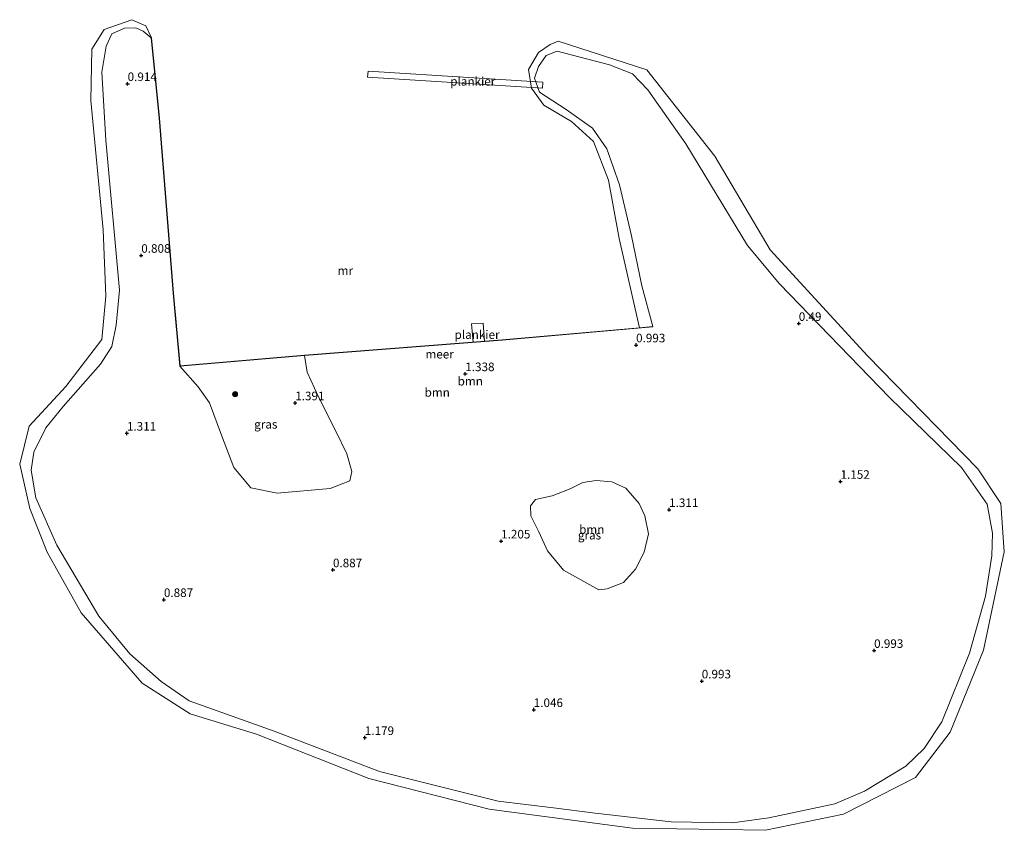
# Model space of a CAD drawing. Units: metres. Extents: x 170760 to 180003, y 487498 to 492458.
# Drawn here: x 178292 to 178579, y 491125 to 491361 of the extents above; entities that cross this region are included whole.
import ezdxf
from ezdxf.enums import TextEntityAlignment as Align

# ---------------------------------------------------------------- set-up
doc = ezdxf.new("R2010")
doc.units = ezdxf.units.M
doc.layers.get('0').update_dxf_attribs({"lineweight": 25})
for name, color, linetype, lineweight in [('B-ME-AL-OVERIG-GV-B7', 7, 'BV-GELEIDERAIL', 18), ('B-ME-GR-BOOM-GV-B6', 93, 'Continuous', 18), ('B-ME-GR-BOOM-S-B1', 93, 'Continuous', 18), ('B-ME-GW-KRUINLIJN-L-B1', 93, 'Continuous', 18), ('B-ME-IE-GRASLAND-GV-B6', 93, 'Continuous', 18), ('B-ME-MW-MUUR-GV-B6', 8, 'IE-TERREINAFSCHEIDING-KUNSTMATIG', 18), ('B-ME-OG-WATER-GV-B6', 153, 'Continuous', 18)]:
    doc.layers.add(name, color=color, linetype=linetype, lineweight=lineweight)
doc.layers.add('B-ME-GW-HOOGTEPUNT-S-B1', color=10, linetype='Continuous')
doc.styles.add('NLCS-ISO', font='NLCS-ISO.TTF')
doc.linetypes.add('BV-GELEIDERAIL', pattern='A,10,-3,[108,NLCS.SHX,S=1,R=0,X=0,Y=0],-3', length=16)
doc.linetypes.add('IE-TERREINAFSCHEIDING-KUNSTMATIG', pattern='A,4,[82,NLCS.SHX,S=0.75,R=90,X=0,Y=0],4,-2', length=10)

# ---------------------------------------------------------------- blocks, each defined once
blk = doc.blocks.new('hoogtepunt')
for p, q in [((-0.5, 0), (0.5, 0)), ((0, 0.5), (0, -0.5))]:
    blk.add_line(p, q)
blk = doc.blocks.new('boom')
h = blk.add_hatch(color=256)
edge = h.paths.add_edge_path()
edge.add_arc((0, 0), 0.75, 0, 360)
blk.add_circle((0, 0), 0.75)

msp = doc.modelspace()

# ---------------------------------------------------------------- linework, layer by layer
at = {"layer": 'B-ME-AL-OVERIG-GV-B7'}
for points in [[(178444.367, 491341.227, 0.649), (178393.405, 491344.437, 0.622), (178393.511, 491346.123, 0.649), (178444.474, 491342.913, 0.675), (178444.367, 491341.227, 0.649)], [(178424.094, 491267.118, 1.088), (178423.649, 491272.49, 1.046), (178427.041, 491272.684, 0.993), (178427.484, 491267.381, 0.993), (178424.094, 491267.118, 1.088)]]:
    msp.add_polyline3d(points, dxfattribs=at)
at = {"layer": 'B-ME-GR-BOOM-GV-B6'}
for points in [[(178330.403, 491355.855, -0.199), (178330.302, 491355.852, 0.516), (178328.033, 491357.842, 0.649), (178325.897, 491358.731, 0.702), (178322.6, 491358.68, 0.861), (178318.909, 491356.998, 0.675), (178317.23, 491353.418, 0.622), (178315.993, 491345.817, 0.569), (178317.135, 491326.016, 0.357), (178321.072, 491282.307, 0.728), (178320.144, 491272.131, 0.569), (178318.866, 491265.864, 0.49), (178315.567, 491260.722, 0.675), (178304.727, 491248.432, 0.463), (178299.627, 491242.15, 0.516), (178296.17, 491235.066, 0.463), (178295.406, 491229.874, 0.41), (178296.716, 491221.801, 0.516), (178302.859, 491207.97, 0.569), (178315.087, 491187.309, 0.887), (178324.11, 491176.36, 0.728), (178333.293, 491168.285, 0.596), (178341.425, 491162.593, 0.516), (178366.217, 491153.778, 0.622), (178396.895, 491142.021, 0.569), (178431.441, 491133.378, 0.543), (178447.542, 491131.428, 0.331), (178459.648, 491129.873, 0.251), (178481.795, 491127.317, 0.596), (178499.722, 491127.051, 0.675), (178510.282, 491128.572, 0.702), (178529.478, 491132.611, 0.596), (178538.103, 491136.254, 0.596), (178550.151, 491143.566, 0.251), (178555.551, 491148.75, 0.251), (178560.647, 491156.527, 0.278), (178568.68, 491176.492, 0.463), (178573.397, 491193.151, 0.516), (178575.248, 491204.845, 0.437), (178575.381, 491211.466, 0.463), (178573.883, 491219.897, 0.463), (178566.437, 491230.669, 0.357), (178545.442, 491250.996, 0.463), (178513.391, 491284.13, 0.49), (178504.074, 491295.343, 0.596), (178486.123, 491325.008, 0.543), (178475.051, 491340.706, 0.781), (178470.588, 491345.38, 0.755), (178463.836, 491347.966, 0.808), (178448.561, 491351.956, 0.622), (178445.429, 491350.719, 0.675), (178443.126, 491347.5, 0.728), (178442.031, 491344.112, 0.702), (178443.462, 491340.058, 0.622), (178451.215, 491334.958, 0.622), (178458.95, 491329.56, 0.649), (178463.106, 491323.481, 0.622), (178466.795, 491313, 0.384), (178470.24, 491298.109, 0.49), (178473.226, 491283.575, 0.622), (178476.452, 491271.706, 0.516), (178472.568, 491271.362, -0.199), (178466.647, 491297.328, -0.199), (178463.517, 491314.383, -0.199), (178459.172, 491325.689, -0.199), (178452.818, 491331.462, -0.199), (178444.766, 491336.267, -0.199), (178441.17, 491341.165, -0.199), (178440.261, 491346.655, -0.199), (178443.207, 491351.57, -0.199), (178446.551, 491353.96, -0.199), (178448.925, 491354.861, -0.199), (178474.705, 491346.506, -0.199), (178494.546, 491321.393, -0.199), (178510.613, 491294.061, -0.199), (178538.961, 491263.202, -0.199), (178571.152, 491230.214, -0.199), (178577.865, 491220.177, -0.199), (178578.861, 491206.037, -0.199), (178572.816, 491177.373, -0.199), (178563.061, 491153.48, -0.199), (178553.018, 491140.259, -0.199), (178531.993, 491129.639, -0.199), (178509.273, 491124.887, -0.199), (178470.592, 491125.495, -0.199), (178428.756, 491131.012, -0.199), (178393.707, 491139.956, -0.199), (178361.008, 491152.931, -0.199), (178341.676, 491158.834, -0.199), (178327.673, 491167.788, -0.199), (178309.96, 491188.238, -0.199), (178300.017, 491205.971, -0.199), (178295.001, 491218.646, -0.199), (178292.044, 491231.59, -0.199), (178294.801, 491242.711, -0.199), (178305.511, 491254.273, -0.199), (178315.975, 491267.972, -0.199), (178317.185, 491280.59, -0.199), (178316.398, 491299.93, -0.199), (178312.754, 491337.613, -0.199), (178313.103, 491352.545, -0.199), (178316.672, 491358.253, -0.199), (178324.72, 491361.147, -0.199), (178328.831, 491359.359, -0.199), (178330.403, 491355.855, -0.199)], [(178330.302, 491355.852, 0.516), (178332.711, 491332.461, 0.516), (178336.774, 491281.465, 0.516), (178338.653, 491260.19, 0.516), (178344.013, 491254.119, 1.391), (178347.297, 491249.515, 1.603), (178350.865, 491240.083, 1.682), (178354.389, 491230.589, 1.682), (178359.329, 491224.726, 1.576), (178367.014, 491223.176, 1.55), (178382.475, 491224.506, 1.364), (178388.195, 491226.789, 1.364), (178388.82, 491229.508, 1.47), (178387.336, 491234.607, 1.576), (178384.089, 491241.247, 1.709), (178378.953, 491251.46, 1.55), (178375.78, 491258.442, 1.258), (178374.979, 491263.256, 0.516), (178432.584, 491267.727, 0.516), (178476.461, 491271.606, 0.516), (178476.452, 491271.706, 0.516), (178473.226, 491283.575, 0.622), (178470.24, 491298.109, 0.49), (178466.795, 491313, 0.384), (178463.106, 491323.481, 0.622), (178458.95, 491329.56, 0.649), (178451.215, 491334.958, 0.622), (178443.462, 491340.058, 0.622), (178442.031, 491344.112, 0.702), (178443.126, 491347.5, 0.728), (178445.429, 491350.719, 0.675), (178448.561, 491351.956, 0.622), (178463.836, 491347.966, 0.808), (178470.588, 491345.38, 0.755), (178475.051, 491340.706, 0.781), (178486.123, 491325.008, 0.543), (178504.074, 491295.343, 0.596), (178513.391, 491284.13, 0.49), (178545.442, 491250.996, 0.463), (178566.437, 491230.669, 0.357), (178573.883, 491219.897, 0.463), (178575.381, 491211.466, 0.463), (178575.248, 491204.845, 0.437), (178573.397, 491193.151, 0.516), (178568.68, 491176.492, 0.463), (178560.647, 491156.527, 0.278), (178555.551, 491148.75, 0.251), (178550.151, 491143.566, 0.251), (178538.103, 491136.254, 0.596), (178529.478, 491132.611, 0.596), (178510.282, 491128.572, 0.702), (178499.722, 491127.051, 0.675), (178481.795, 491127.317, 0.596), (178459.648, 491129.873, 0.251), (178447.542, 491131.428, 0.331), (178431.441, 491133.378, 0.543), (178396.895, 491142.021, 0.569), (178366.217, 491153.778, 0.622), (178341.425, 491162.593, 0.516), (178333.293, 491168.285, 0.596), (178324.11, 491176.36, 0.728), (178315.087, 491187.309, 0.887), (178302.859, 491207.97, 0.569), (178296.716, 491221.801, 0.516), (178295.406, 491229.874, 0.41), (178296.17, 491235.066, 0.463), (178299.627, 491242.15, 0.516), (178304.727, 491248.432, 0.463), (178315.567, 491260.722, 0.675), (178318.866, 491265.864, 0.49), (178320.144, 491272.131, 0.569), (178321.072, 491282.307, 0.728), (178317.135, 491326.016, 0.357), (178315.993, 491345.817, 0.569), (178317.23, 491353.418, 0.622), (178318.909, 491356.998, 0.675), (178322.6, 491358.68, 0.861), (178325.897, 491358.731, 0.702), (178328.033, 491357.842, 0.649), (178330.302, 491355.852, 0.516)], [(178460.781, 491194.958, 1.2), (178463.182, 491195.271, 1.042), (178467.917, 491197.117, 0.949), (178471.468, 491200.992, 0.93), (178473.935, 491205.968, 0.912), (178475.197, 491211.26, 0.912), (178474.184, 491216.549, 0.958), (178472.475, 491220.175, 1.051), (178468.61, 491224.582, 1.107), (178464.514, 491226.475, 1.2), (178459.977, 491226.852, 1.218), (178456.122, 491226.233, 1.218), (178452.424, 491224.415, 1.181), (178447.163, 491222.363, 1.283), (178442.256, 491221.335, 1.376), (178440.853, 491219.428, 1.385), (178440.899, 491216.497, 1.367), (178443.29, 491211.876, 1.367), (178445.781, 491206.327, 1.376), (178450.477, 491200.671, 1.209), (178460.781, 491194.958, 1.2)]]:
    msp.add_polyline3d(points, dxfattribs=at)
at = {"layer": 'B-ME-GW-KRUINLIJN-L-B1'}
msp.add_polyline3d([(178330.302, 491355.852, 0.516), (178328.033, 491357.842, 0.649), (178325.897, 491358.731, 0.702), (178322.6, 491358.68, 0.861), (178318.909, 491356.998, 0.675), (178317.23, 491353.418, 0.622), (178315.993, 491345.817, 0.569), (178317.135, 491326.016, 0.357), (178321.072, 491282.307, 0.728), (178320.144, 491272.131, 0.569), (178318.866, 491265.864, 0.49), (178315.567, 491260.722, 0.675), (178304.727, 491248.432, 0.463), (178299.627, 491242.15, 0.516), (178296.17, 491235.066, 0.463), (178295.406, 491229.874, 0.41), (178296.716, 491221.801, 0.516), (178302.859, 491207.97, 0.569), (178315.087, 491187.309, 0.887), (178324.11, 491176.36, 0.728), (178333.293, 491168.285, 0.596), (178341.425, 491162.593, 0.516), (178366.217, 491153.778, 0.622), (178396.895, 491142.021, 0.569), (178431.441, 491133.378, 0.543), (178447.542, 491131.428, 0.331), (178459.648, 491129.873, 0.251), (178481.795, 491127.317, 0.596), (178499.722, 491127.051, 0.675), (178510.282, 491128.572, 0.702), (178529.478, 491132.611, 0.596), (178538.103, 491136.254, 0.596), (178550.151, 491143.566, 0.251), (178555.551, 491148.75, 0.251), (178560.647, 491156.527, 0.278), (178568.68, 491176.492, 0.463), (178573.397, 491193.151, 0.516), (178575.248, 491204.845, 0.437), (178575.381, 491211.466, 0.463), (178573.883, 491219.897, 0.463), (178566.437, 491230.669, 0.357), (178545.442, 491250.996, 0.463), (178513.391, 491284.13, 0.49), (178504.074, 491295.343, 0.596), (178486.123, 491325.008, 0.543), (178475.051, 491340.706, 0.781), (178470.588, 491345.38, 0.755), (178463.836, 491347.966, 0.808), (178448.561, 491351.956, 0.622), (178445.429, 491350.719, 0.675), (178443.126, 491347.5, 0.728), (178442.031, 491344.112, 0.702), (178443.462, 491340.058, 0.622), (178451.215, 491334.958, 0.622), (178458.95, 491329.56, 0.649), (178463.106, 491323.481, 0.622), (178466.795, 491313, 0.384), (178470.24, 491298.109, 0.49), (178473.226, 491283.575, 0.622), (178476.452, 491271.706, 0.516)], dxfattribs=at)
at = {"layer": 'B-ME-IE-GRASLAND-GV-B6'}
for points in [[(178338.653, 491260.19, 0.516), (178374.979, 491263.256, 0.516), (178375.78, 491258.442, 1.258), (178378.953, 491251.46, 1.55), (178384.089, 491241.247, 1.709), (178387.336, 491234.607, 1.576), (178388.82, 491229.508, 1.47), (178388.195, 491226.789, 1.364), (178382.475, 491224.506, 1.364), (178367.014, 491223.176, 1.55), (178359.329, 491224.726, 1.576), (178354.389, 491230.589, 1.682), (178350.865, 491240.083, 1.682), (178347.297, 491249.515, 1.603), (178344.013, 491254.119, 1.391), (178338.653, 491260.19, 0.516)], [(178460.781, 491194.958, 1.2), (178450.477, 491200.671, 1.209), (178445.781, 491206.327, 1.376), (178443.29, 491211.876, 1.367), (178440.899, 491216.497, 1.367), (178440.853, 491219.428, 1.385), (178442.256, 491221.335, 1.376), (178447.163, 491222.363, 1.283), (178452.424, 491224.415, 1.181), (178456.122, 491226.233, 1.218), (178459.977, 491226.852, 1.218), (178464.514, 491226.475, 1.2), (178468.61, 491224.582, 1.107), (178472.475, 491220.175, 1.051), (178474.184, 491216.549, 0.958), (178475.197, 491211.26, 0.912), (178473.935, 491205.968, 0.912), (178471.468, 491200.992, 0.93), (178467.917, 491197.117, 0.949), (178463.182, 491195.271, 1.042), (178460.781, 491194.958, 1.2)]]:
    msp.add_polyline3d(points, dxfattribs=at)
at = {"layer": 'B-ME-MW-MUUR-GV-B6'}
msp.add_polyline3d([(178472.568, 491271.362, -0.199), (178476.452, 491271.706, 0.516), (178476.461, 491271.606, 0.516), (178432.584, 491267.727, 0.516), (178374.979, 491263.256, 0.516), (178338.653, 491260.19, 0.516), (178336.774, 491281.465, 0.516), (178332.711, 491332.461, 0.516), (178330.302, 491355.852, 0.516), (178330.403, 491355.855, -0.199), (178332.811, 491332.47, -0.199), (178336.873, 491281.474, -0.199), (178338.744, 491260.298, -0.199), (178374.971, 491263.356, -0.199), (178432.576, 491267.826, -0.199), (178472.568, 491271.362, -0.199)], dxfattribs=at)
at = {"layer": 'B-ME-OG-WATER-GV-B6'}
msp.add_polyline3d([(178448.925, 491354.861, -0.199), (178446.551, 491353.96, -0.199), (178443.207, 491351.57, -0.199), (178440.261, 491346.655, -0.199), (178441.17, 491341.165, -0.199), (178444.766, 491336.267, -0.199), (178452.818, 491331.462, -0.199), (178459.172, 491325.689, -0.199), (178463.517, 491314.383, -0.199), (178466.647, 491297.328, -0.199), (178472.568, 491271.362, -0.199), (178432.576, 491267.826, -0.199), (178374.971, 491263.356, -0.199), (178338.744, 491260.298, -0.199), (178336.873, 491281.474, -0.199), (178332.811, 491332.47, -0.199), (178330.403, 491355.855, -0.199), (178328.831, 491359.359, -0.199), (178324.72, 491361.147, -0.199), (178316.672, 491358.253, -0.199), (178313.103, 491352.545, -0.199), (178312.754, 491337.613, -0.199), (178316.398, 491299.93, -0.199), (178317.185, 491280.59, -0.199), (178315.975, 491267.972, -0.199), (178305.511, 491254.273, -0.199), (178294.801, 491242.711, -0.199), (178292.044, 491231.59, -0.199), (178295.001, 491218.646, -0.199), (178300.017, 491205.971, -0.199), (178309.96, 491188.238, -0.199), (178327.673, 491167.788, -0.199), (178341.676, 491158.834, -0.199), (178361.008, 491152.931, -0.199), (178393.707, 491139.956, -0.199), (178428.756, 491131.012, -0.199), (178470.592, 491125.495, -0.199), (178509.273, 491124.887, -0.199), (178531.993, 491129.639, -0.199), (178553.018, 491140.259, -0.199), (178563.061, 491153.48, -0.199), (178572.816, 491177.373, -0.199), (178578.861, 491206.037, -0.199), (178577.865, 491220.177, -0.199), (178571.152, 491230.214, -0.199), (178538.961, 491263.202, -0.199), (178510.613, 491294.061, -0.199), (178494.546, 491321.393, -0.199), (178474.705, 491346.506, -0.199), (178448.925, 491354.861, -0.199)], dxfattribs=at)

# ---------------------------------------------------------------- block references
at = {"layer": 'B-ME-GR-BOOM-S-B1', "rotation": 90}
msp.add_blockref('boom', (178354.782, 491251.987, 1.417), dxfattribs=at)
at = {"layer": 'B-ME-GW-HOOGTEPUNT-S-B1', "rotation": 90}
for p in [(178323.484, 491342.479, 0.914), (178323.484, 491342.479, 0.914), (178327.457, 491292.437, 0.808), (178327.457, 491292.437, 0.808), (178518.982, 491272.575, 0.49), (178518.982, 491272.575, 0.49), (178471.598, 491266.332, 0.993), (178471.598, 491266.332, 0.993), (178421.853, 491257.93, 1.338), (178421.853, 491257.93, 1.338), (178372.306, 491249.442, 1.391), (178372.306, 491249.442, 1.391), (178323.279, 491240.595, 1.311), (178323.279, 491240.595, 1.311), (178531.155, 491226.552, 1.152), (178531.155, 491226.552, 1.152), (178481.226, 491218.328, 1.311), (178481.226, 491218.328, 1.311), (178432.288, 491209.164, 1.205), (178432.288, 491209.164, 1.205), (178383.298, 491200.779, 0.887), (178383.298, 491200.779, 0.887), (178334.057, 491192.105, 0.887), (178334.057, 491192.105, 0.887), (178540.926, 491177.271, 0.993), (178540.926, 491177.271, 0.993), (178490.724, 491168.39, 0.993), (178490.724, 491168.39, 0.993), (178441.787, 491160.045, 1.046), (178441.787, 491160.045, 1.046), (178392.573, 491151.891, 1.179), (178392.573, 491151.891, 1.179)]:
    msp.add_blockref('hoogtepunt', p, dxfattribs=at)

# ---------------------------------------------------------------- texts
at = {"layer": 'B-ME-AL-OVERIG-GV-B7', "ltscale": 0.2, "style": 'NLCS-ISO'}
for p in [(178424.025, 491343.185), (178425.272, 491269.358)]:
    msp.add_text('plankier', height=2.5, dxfattribs=at).set_placement(p, align=Align.MIDDLE_CENTER)
at = {"layer": 'B-ME-GR-BOOM-GV-B6', "ltscale": 0.2, "style": 'NLCS-ISO'}
for p in [(178423.299, 491255.796), (178413.672, 491252.518), (178458.68, 491212.586)]:
    msp.add_text('bmn', height=2.5, dxfattribs=at).set_placement(p, align=Align.MIDDLE_CENTER)
at = {"layer": 'B-ME-GW-HOOGTEPUNT-S-B1', "ltscale": 0.2, "style": 'NLCS-ISO'}
for s, p in [('0.914', (178323.484, 491342.479, 0.914)), ('0.914', (178323.484, 491342.479, 0.914)), ('0.808', (178327.457, 491292.437, 0.808)), ('0.808', (178327.457, 491292.437, 0.808)), ('0.49', (178518.982, 491272.575, 0.49)), ('0.49', (178518.982, 491272.575, 0.49)), ('0.993', (178471.598, 491266.332, 0.993)), ('0.993', (178471.598, 491266.332, 0.993)), ('1.338', (178421.853, 491257.93, 1.338)), ('1.338', (178421.853, 491257.93, 1.338)), ('1.391', (178372.306, 491249.442, 1.391)), ('1.391', (178372.306, 491249.442, 1.391)), ('1.311', (178323.279, 491240.595, 1.311)), ('1.311', (178323.279, 491240.595, 1.311)), ('1.152', (178531.155, 491226.552, 1.152)), ('1.152', (178531.155, 491226.552, 1.152)), ('1.311', (178481.226, 491218.328, 1.311)), ('1.311', (178481.226, 491218.328, 1.311)), ('1.205', (178432.288, 491209.164, 1.205)), ('1.205', (178432.288, 491209.164, 1.205)), ('0.887', (178383.298, 491200.779, 0.887)), ('0.887', (178383.298, 491200.779, 0.887)), ('0.887', (178334.057, 491192.105, 0.887)), ('0.887', (178334.057, 491192.105, 0.887)), ('0.993', (178540.926, 491177.271, 0.993)), ('0.993', (178540.926, 491177.271, 0.993)), ('0.993', (178490.724, 491168.39, 0.993)), ('0.993', (178490.724, 491168.39, 0.993)), ('1.046', (178441.787, 491160.045, 1.046)), ('1.046', (178441.787, 491160.045, 1.046)), ('1.179', (178392.573, 491151.891, 1.179)), ('1.179', (178392.573, 491151.891, 1.179))]:
    msp.add_text(s, height=2.5, dxfattribs=at).set_placement(p, align=Align.BOTTOM_LEFT)
at = {"layer": 'B-ME-IE-GRASLAND-GV-B6', "ltscale": 0.2, "style": 'NLCS-ISO'}
for p in [(178363.736, 491243.216), (178458.025, 491210.905)]:
    msp.add_text('gras', height=2.5, dxfattribs=at).set_placement(p, align=Align.MIDDLE_CENTER)
at = {"layer": 'B-ME-MW-MUUR-GV-B6', "ltscale": 0.2, "style": 'NLCS-ISO'}
msp.add_text('mr', height=2.5, dxfattribs=at).set_placement((178386.902, 491288.017), align=Align.MIDDLE_CENTER)
at = {"layer": 'B-ME-OG-WATER-GV-B6', "ltscale": 0.2, "style": 'NLCS-ISO'}
msp.add_text('meer', height=2.5, dxfattribs=at).set_placement((178414.363, 491263.658), align=Align.MIDDLE_CENTER)

doc.saveas('drawing.dxf')
